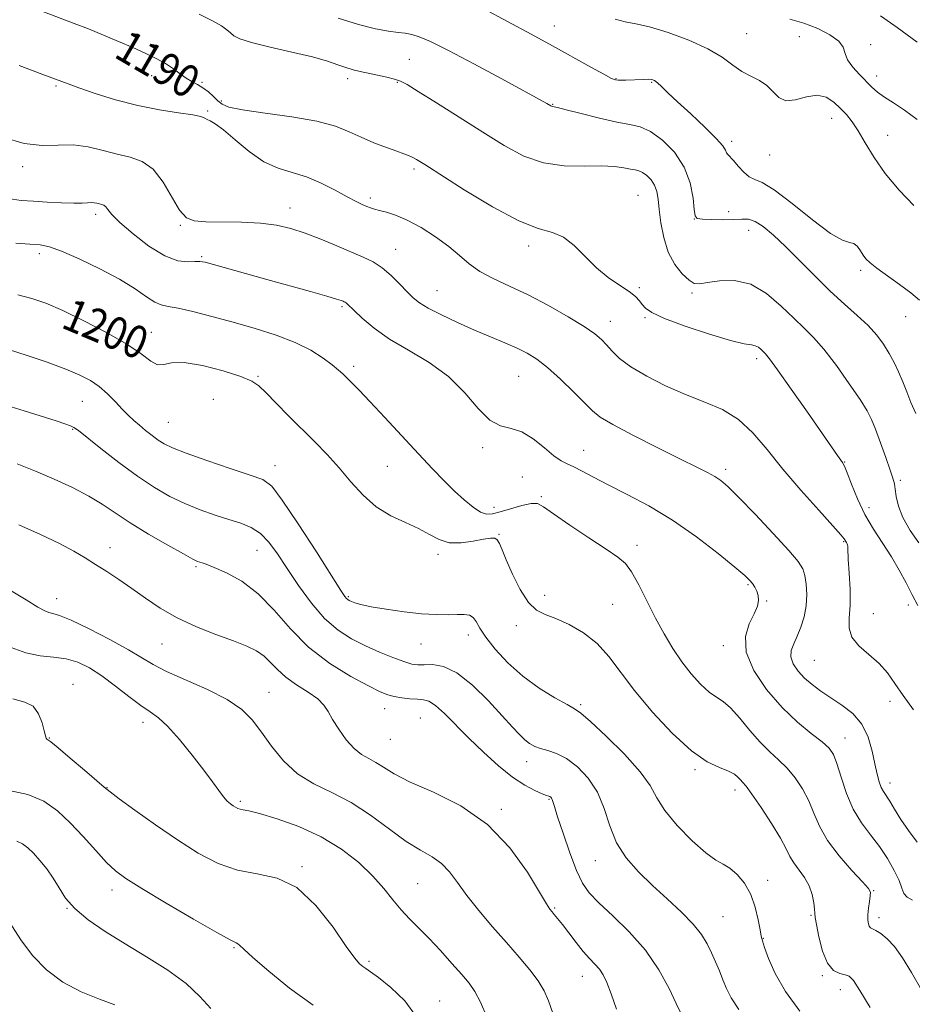
# Model space of a CAD drawing. Extents: x 2044800 to 2047700, y 327300 to 330200.
# Drawn here: x 2046186 to 2046406, y 328232 to 328475 of the extents above; entities that cross this region are included whole.
import ezdxf
from ezdxf.enums import TextEntityAlignment as Align

# ---------------------------------------------------------------- set-up
doc = ezdxf.new("R2010")
doc.units = 0
doc.header["$MEASUREMENT"] = 0
for name, color, linetype, lineweight in [('DTM SPOT ELEVATION', 2, 'Continuous', 13), ('INDEX CONTOUR', 41, 'Continuous', 13), ('INDEX CONTOUR LABEL', 244, 'Continuous', 0), ('INTERMEDIATE CONTOUR', 44, 'Continuous', 0)]:
    doc.layers.add(name, color=color, linetype=linetype, lineweight=lineweight)
doc.styles.add('Style-ITALICS', font='ITALICS.shx')

msp = doc.modelspace()

# ---------------------------------------------------------------- linework, layer by layer
at = {"layer": 'DTM SPOT ELEVATION'}
for p in [(2046317.56, 328473.71, 1183.32), (2046364.99, 328471.82, 1181.02), (2046378.02, 328471.12, 1180.74), (2046395.61, 328469.12, 1179.62), (2046281.72, 328465.51, 1187.02), (2046218.17, 328461.5, 1190.62), (2046230.58, 328459.86, 1189.72), (2046266.51, 328460.75, 1188.42), (2046278.81, 328459.84, 1188.12), (2046332.72, 328460.72, 1183.92), (2046341.6, 328459.86, 1184.12), (2046397.07, 328461.41, 1179.42), (2046194.5, 328458.93, 1192.22), (2046235.34, 328455.22, 1189.72), (2046231.94, 328452.75, 1191.82), (2046317.14, 328454.4, 1185.92), (2046386.01, 328450.96, 1182.72), (2046361.33, 328445.26, 1183.62), (2046399.86, 328446.72, 1181.12), (2046370.72, 328441.88, 1182.82), (2046186.3, 328439.01, 1194.42), (2046282.91, 328438.4, 1190.33), (2046272.11, 328431.28, 1191.62), (2046338.19, 328431.91, 1189.12), (2046252.32, 328428.83, 1193.32), (2046360.57, 328427.92, 1185.32), (2046204.31, 328427.24, 1196.42), (2046352.1, 328426.06, 1186.02), (2046225.19, 328424.53, 1194.12), (2046365.5, 328423.33, 1186.72), (2046278.37, 328418.58, 1193.22), (2046311.2, 328419.39, 1190.42), (2046190.38, 328417.56, 1198.42), (2046230.48, 328416.82, 1195.82), (2046393.13, 328413.43, 1184.32), (2046288.61, 328408.37, 1193.12), (2046338.48, 328409.16, 1189.72), (2046351.54, 328407.83, 1188.22), (2046265.16, 328404.46, 1196.22), (2046339.9, 328401.7, 1190.22), (2046404.27, 328401.97, 1184.68), (2046331.37, 328400.84, 1191.34), (2046218.06, 328398.13, 1199.22), (2046367.52, 328391.65, 1190.42), (2046267.96, 328389.73, 1197.62), (2046244.38, 328387.27, 1199.82), (2046308.73, 328387.29, 1194.96), (2046201.03, 328381.05, 1202.92), (2046233.37, 328381.57, 1201.42), (2046222.28, 328375.89, 1201.02), (2046198.63, 328374.17, 1204.12), (2046299.83, 328369.63, 1196.32), (2046324.74, 328369.02, 1195.21), (2046248.57, 328365.2, 1201.32), (2046276.35, 328365.04, 1199.02), (2046389.17, 328366.14, 1189.92), (2046309.63, 328362.43, 1197.12), (2046359.87, 328364.27, 1193.62), (2046402.98, 328361.55, 1187.72), (2046314.34, 328357.52, 1197.82), (2046302.61, 328354.89, 1197.42), (2046395.192, 328354.803, 1189.321), (2046303.87, 328348.28, 1199.92), (2046337.93, 328345.53, 1197.54), (2046388.98, 328346.48, 1192.12), (2046207.82, 328344.99, 1207.42), (2046244.16, 328344.29, 1204.92), (2046288.84, 328343.34, 1200.42), (2046229.05, 328340.29, 1206.22), (2046365.32, 328335.85, 1196.19), (2046315.18, 328333.24, 1199.62), (2046194.7, 328332.36, 1209.32), (2046266.72, 328332.86, 1201.82), (2046331.9, 328331.02, 1199.02), (2046369.99, 328331.79, 1195.89), (2046404.89, 328330.8, 1190.446), (2046396.27, 328328.68, 1191.071), (2046308.12, 328325.71, 1200.32), (2046296.33, 328323.41, 1202.54), (2046220.67, 328321.19, 1208.84), (2046284.62, 328321.17, 1202.74), (2046359.22, 328320.78, 1196.42), (2046381.74, 328317.12, 1192.92), (2046198.72, 328311.25, 1213.34), (2046247.1, 328309.28, 1209.14), (2046400.39, 328307.04, 1192.72), (2046275.63, 328305.23, 1206.74), (2046324.02, 328306.23, 1201.74), (2046215.96, 328301.83, 1212.54), (2046284.46, 328302.93, 1207.04), (2046192.88, 328297.98, 1213.94), (2046277.05, 328297.69, 1206.84), (2046389.27, 328297.98, 1195.22), (2046310.72, 328292.14, 1204.64), (2046352.3, 328290.14, 1200.24), (2046400.36, 328286.92, 1193.42), (2046207.15, 328285.72, 1213.94), (2046362.14, 328285.17, 1200.54), (2046240.05, 328282.35, 1211.74), (2046316.23, 328282.85, 1206.14), (2046304.45, 328280.41, 1207.74), (2046327.65, 328267.71, 1204.74), (2046255.28, 328266.23, 1213.84), (2046370.18, 328262.89, 1201.54), (2046208.35, 328260.49, 1216.54), (2046283.78, 328262.01, 1211.04), (2046396.39, 328260.31, 1197.9), (2046197.2, 328255.94, 1218.04), (2046317.6, 328256, 1207.84), (2046359.16, 328253.88, 1203.04), (2046380.87, 328254.23, 1200.14), (2046397.67, 328253.63, 1197.54), (2046369.11, 328248.56, 1201.94), (2046238.42, 328246.24, 1216.14), (2046271.82, 328242.84, 1213.74), (2046324.46, 328239.18, 1208.74), (2046383.7, 328239.37, 1200.14), (2046388.13, 328235.9, 1200.64), (2046289.23, 328233.1, 1213.24)]:
    msp.add_point(p, dxfattribs=at)
at = {"layer": 'INDEX CONTOUR'}
for points in [[(2046407.245, 328330.684, 1190), (2046405.86, 328333.36, 1190), (2046404.357, 328336.304, 1190), (2046402.69, 328339.436, 1190), (2046400.783, 328342.694, 1190), (2046396.341, 328349.514, 1190), (2046394.193, 328353.193, 1190), (2046392.352, 328357.045, 1190), (2046390.882, 328360.636, 1190), (2046389.812, 328363.431, 1190), (2046389.133, 328365.08, 1190), (2046388.661, 328365.971, 1190), (2046387.406, 328367.755, 1190), (2046380.005, 328378.376, 1190), (2046376.016, 328384.063, 1190), (2046372.638, 328388.832, 1190), (2046370.613, 328391.603, 1190), (2046369.629, 328392.836, 1190), (2046369.105, 328393.375, 1190), (2046368.561, 328393.899, 1190), (2046367.907, 328394.427, 1190), (2046367.153, 328394.812, 1190), (2046366.182, 328394.999, 1190), (2046364.394, 328395.294, 1190), (2046361.058, 328396.096, 1190), (2046355.828, 328397.655, 1190), (2046349.873, 328399.631, 1190), (2046344.744, 328401.536, 1190), (2046341.601, 328402.996, 1190), (2046340.036, 328404.088, 1190), (2046339.255, 328405.004, 1190), (2046338.547, 328405.919, 1190), (2046337.547, 328406.947, 1190), (2046335.975, 328408.187, 1190), (2046333.658, 328409.732, 1190), (2046330.849, 328411.656, 1190), (2046327.907, 328414.027, 1190), (2046325.116, 328416.808, 1190), (2046322.457, 328419.528, 1190), (2046319.834, 328421.608, 1190), (2046317.061, 328422.744, 1190), (2046313.578, 328423.724, 1190), (2046308.735, 328425.61, 1190), (2046302.241, 328429.087, 1190), (2046295.262, 328433.323, 1190), (2046285.561, 328439.519, 1190), (2046283.545, 328440.775, 1190), (2046282.457, 328441.377, 1190), (2046281.551, 328441.775, 1190), (2046280.399, 328442.195, 1190), (2046278.646, 328442.808, 1190), (2046276.074, 328443.738, 1190), (2046272.994, 328444.923, 1190), (2046269.852, 328446.253, 1190), (2046266.888, 328447.625, 1190), (2046263.517, 328448.964, 1190), (2046258.946, 328450.199, 1190), (2046252.769, 328451.278, 1190), (2046246.135, 328452.206, 1190), (2046240.577, 328453.003, 1190), (2046237.215, 328453.706, 1190), (2046235.507, 328454.424, 1190), (2046234.495, 328455.274, 1190), (2046233.396, 328456.329, 1190), (2046232.126, 328457.459, 1190), (2046230.775, 328458.485, 1190), (2046229.415, 328459.288, 1190), (2046228.041, 328460.003, 1190), (2046226.633, 328460.823, 1190), (2046225.152, 328461.893, 1190), (2046223.502, 328463.143, 1190), (2046221.573, 328464.452, 1190), (2046219.269, 328465.731, 1190), (2046216.565, 328467.023, 1190), (2046213.448, 328468.401, 1190), (2046209.948, 328469.912, 1190), (2046206.241, 328471.476, 1190), (2046202.547, 328472.986, 1190), (2046199, 328474.375, 1190), (2046187.19, 328478.866, 1190)], [(2046407.117, 328450.677, 1180), (2046404.004, 328452.956, 1180), (2046401.25, 328454.721, 1180), (2046399.002, 328456.145, 1180), (2046397.325, 328457.4, 1180), (2046395.953, 328458.65, 1180), (2046392.855, 328461.74, 1180), (2046391.184, 328463.562, 1180), (2046389.928, 328465.346, 1180), (2046389.307, 328466.959, 1180), (2046388.806, 328468.463, 1180), (2046387.727, 328469.97, 1180), (2046385.56, 328471.545, 1180), (2046382.551, 328473.07, 1180), (2046379.132, 328474.384, 1180), (2046375.702, 328475.369, 1180)], [(2046395.461, 328231.448, 1200), (2046392.976, 328235.655, 1200), (2046391.38, 328238.113, 1200), (2046390.353, 328239.175, 1200), (2046389.364, 328239.527, 1200), (2046388.017, 328239.826, 1200), (2046386.454, 328240.61, 1200), (2046384.947, 328242.385, 1200), (2046383.723, 328245.406, 1200), (2046382.821, 328248.92, 1200), (2046382.232, 328251.922, 1200), (2046381.928, 328253.703, 1200), (2046381.804, 328254.723, 1200), (2046381.733, 328255.739, 1200), (2046381.589, 328257.331, 1200), (2046381.219, 328259.368, 1200), (2046380.47, 328261.542, 1200), (2046379.27, 328263.595, 1200), (2046376.619, 328267.171, 1200), (2046375.704, 328268.765, 1200), (2046374.778, 328270.644, 1200), (2046373.354, 328273.28, 1200), (2046371.134, 328276.91, 1200), (2046368.575, 328280.834, 1200), (2046366.323, 328284.126, 1200), (2046364.86, 328286.106, 1200), (2046364.017, 328287.097, 1200), (2046363.461, 328287.674, 1200), (2046362.874, 328288.305, 1200), (2046361.987, 328289.036, 1200), (2046360.549, 328289.808, 1200), (2046358.341, 328290.674, 1200), (2046355.294, 328292.146, 1200), (2046351.372, 328294.849, 1200), (2046346.663, 328299.149, 1200), (2046341.746, 328304.398, 1200), (2046337.321, 328309.685, 1200), (2046330.997, 328318.104, 1200), (2046328.09, 328321.29, 1200), (2046324.717, 328323.921, 1200), (2046321.167, 328325.991, 1200), (2046317.911, 328327.472, 1200), (2046315.291, 328328.461, 1200), (2046313.136, 328329.551, 1200), (2046311.146, 328331.462, 1200), (2046309.113, 328334.641, 1200), (2046307.196, 328338.444, 1200), (2046305.645, 328341.956, 1200), (2046304.627, 328344.458, 1200), (2046303.98, 328346.016, 1200), (2046303.457, 328346.89, 1200), (2046302.808, 328347.308, 1200), (2046301.762, 328347.353, 1200), (2046300.045, 328347.073, 1200), (2046297.51, 328346.569, 1200), (2046294.528, 328346.152, 1200), (2046291.605, 328346.195, 1200), (2046289.084, 328346.949, 1200), (2046286.698, 328348.217, 1200), (2046284.02, 328349.689, 1200), (2046280.76, 328351.157, 1200), (2046277.157, 328352.828, 1200), (2046273.587, 328355.011, 1200), (2046270.334, 328357.904, 1200), (2046267.33, 328361.254, 1200), (2046264.42, 328364.693, 1200), (2046261.467, 328367.943, 1200), (2046258.415, 328371.078, 1200), (2046251.929, 328377.545, 1200), (2046248.846, 328380.648, 1200), (2046246.36, 328383.178, 1200), (2046244.628, 328384.885, 1200), (2046242.892, 328386.085, 1200), (2046240.156, 328387.233, 1200), (2046235.804, 328388.626, 1200), (2046230.721, 328389.94, 1200), (2046226.164, 328390.693, 1200), (2046223.07, 328390.601, 1200), (2046221.099, 328390.174, 1200), (2046219.585, 328390.126, 1200), (2046217.9, 328391.015, 1200), (2046215.528, 328392.785, 1200), (2046211.981, 328395.225, 1200), (2046207.026, 328398.093, 1200), (2046201.424, 328400.995, 1200), (2046196.189, 328403.499, 1200), (2046192.049, 328405.288, 1200), (2046188.593, 328406.493, 1200), (2046185.124, 328407.356, 1200)], [(2046317.198, 328230.11, 1210), (2046316.119, 328233.128, 1210), (2046315.017, 328235.625, 1210), (2046313.561, 328238.054, 1210), (2046311.488, 328240.793, 1210), (2046308.84, 328243.931, 1210), (2046305.729, 328247.481, 1210), (2046302.313, 328251.402, 1210), (2046298.925, 328255.405, 1210), (2046295.939, 328259.146, 1210), (2046293.602, 328262.342, 1210), (2046291.647, 328264.958, 1210), (2046289.677, 328267.022, 1210), (2046287.343, 328268.647, 1210), (2046284.486, 328270.278, 1210), (2046280.995, 328272.446, 1210), (2046276.824, 328275.483, 1210), (2046272.187, 328278.921, 1210), (2046267.365, 328282.099, 1210), (2046262.622, 328284.564, 1210), (2046258.149, 328286.718, 1210), (2046254.124, 328289.175, 1210), (2046250.677, 328292.363, 1210), (2046247.752, 328295.958, 1210), (2046245.247, 328299.447, 1210), (2046242.972, 328302.444, 1210), (2046240.374, 328305.056, 1210), (2046236.809, 328307.513, 1210), (2046231.929, 328309.979, 1210), (2046221.835, 328314.417, 1210), (2046218.487, 328316.121, 1210), (2046212.437, 328319.737, 1210), (2046207.81, 328322.28, 1210), (2046202.673, 328324.936, 1210), (2046198.228, 328327.077, 1210), (2046195.374, 328328.256, 1210), (2046193.772, 328328.738, 1210), (2046192.774, 328328.97, 1210), (2046191.741, 328329.375, 1210), (2046190.068, 328330.3, 1210), (2046187.158, 328332.072, 1210), (2046182.652, 328334.793, 1210)], [(2046209.048, 328232.144, 1220), (2046205.259, 328233.513, 1220), (2046200.727, 328235.345, 1220), (2046196.173, 328237.744, 1220), (2046192.184, 328240.761, 1220), (2046188.812, 328244.234, 1220), (2046185.977, 328247.949, 1220), (2046183.582, 328251.656, 1220)]]:
    msp.add_polyline3d(points, dxfattribs=at)
at = {"layer": 'INTERMEDIATE CONTOUR'}
for points in [[(2046407.533, 328346.135, 1188), (2046405.408, 328349.231, 1188), (2046403.601, 328352.402, 1188), (2046402.487, 328355.243, 1188), (2046401.932, 328357.612, 1188), (2046401.678, 328359.435, 1188), (2046401.475, 328360.755, 1188), (2046401.128, 328362.104, 1188), (2046400.456, 328364.136, 1188), (2046399.353, 328367.256, 1188), (2046398.037, 328370.879, 1188), (2046396.807, 328374.175, 1188), (2046395.829, 328376.598, 1188), (2046394.731, 328378.746, 1188), (2046393.009, 328381.498, 1188), (2046390.344, 328385.43, 1188), (2046387.161, 328389.892, 1188), (2046384.073, 328393.927, 1188), (2046381.512, 328396.864, 1188), (2046379.194, 328399.169, 1188), (2046376.655, 328401.589, 1188), (2046373.542, 328404.613, 1188), (2046369.932, 328407.683, 1188), (2046366.01, 328409.979, 1188), (2046362.005, 328410.917, 1188), (2046358.309, 328410.86, 1188), (2046355.357, 328410.406, 1188), (2046353.418, 328410.091, 1188), (2046352.089, 328410.2, 1188), (2046350.797, 328410.955, 1188), (2046349.13, 328412.527, 1188), (2046347.3, 328414.878, 1188), (2046345.676, 328417.919, 1188), (2046344.544, 328421.495, 1188), (2046343.843, 328425.177, 1188), (2046343.429, 328428.472, 1188), (2046343.152, 328431.006, 1188), (2046342.835, 328432.905, 1188), (2046342.296, 328434.413, 1188), (2046341.419, 328435.723, 1188), (2046340.347, 328436.804, 1188), (2046339.288, 328437.571, 1188), (2046338.379, 328437.985, 1188), (2046337.462, 328438.197, 1188), (2046336.303, 328438.402, 1188), (2046334.676, 328438.736, 1188), (2046332.354, 328439.077, 1188), (2046329.116, 328439.243, 1188), (2046324.86, 328439.164, 1188), (2046319.957, 328439.223, 1188), (2046314.9, 328439.917, 1188), (2046310.035, 328441.625, 1188), (2046305.15, 328444.238, 1188), (2046299.879, 328447.529, 1188), (2046294.08, 328451.211, 1188), (2046288.462, 328454.757, 1188), (2046283.954, 328457.581, 1188), (2046281.177, 328459.272, 1188), (2046279.521, 328460.12, 1188), (2046278.081, 328460.593, 1188), (2046276.152, 328461.067, 1188), (2046273.882, 328461.573, 1188), (2046269.635, 328462.48, 1188), (2046267.847, 328462.913, 1188), (2046266.084, 328463.444, 1188), (2046264.125, 328464.149, 1188), (2046261.533, 328465.036, 1188), (2046257.819, 328466.095, 1188), (2046252.776, 328467.297, 1188), (2046247.349, 328468.524, 1188), (2046242.764, 328469.638, 1188), (2046239.928, 328470.538, 1188), (2046238.444, 328471.291, 1188), (2046237.595, 328472.002, 1188), (2046236.717, 328472.78, 1188), (2046235.37, 328473.738, 1188), (2046233.17, 328474.993, 1188), (2046229.885, 328476.607, 1188)], [(2046407.647, 328406.072, 1184), (2046405.521, 328407.833, 1184), (2046402.724, 328409.929, 1184), (2046397.165, 328413.96, 1184), (2046395.468, 328415.276, 1184), (2046394.45, 328416.238, 1184), (2046393.755, 328417.154, 1184), (2046393.082, 328418.234, 1184), (2046392.341, 328419.281, 1184), (2046391.496, 328420, 1184), (2046390.427, 328420.292, 1184), (2046388.678, 328420.844, 1184), (2046385.707, 328422.533, 1184), (2046381.262, 328425.878, 1184), (2046376.236, 328429.914, 1184), (2046371.807, 328433.31, 1184), (2046368.851, 328435.109, 1184), (2046367.021, 328435.856, 1184), (2046365.67, 328436.469, 1184), (2046364.284, 328437.639, 1184), (2046362.912, 328439.137, 1184), (2046361.74, 328440.508, 1184), (2046360.378, 328441.972, 1184), (2046360.061, 328442.434, 1184), (2046359.798, 328443.05, 1184), (2046359.129, 328444.129, 1184), (2046357.521, 328445.988, 1184), (2046354.67, 328448.783, 1184), (2046351.191, 328452.013, 1184), (2046347.93, 328455.014, 1184), (2046345.548, 328457.259, 1184), (2046343.978, 328458.775, 1184), (2046342.966, 328459.725, 1184), (2046342.261, 328460.267, 1184), (2046341.609, 328460.518, 1184), (2046340.756, 328460.583, 1184), (2046339.525, 328460.559, 1184), (2046335.217, 328460.356, 1184), (2046334.107, 328460.326, 1184), (2046333.264, 328460.325, 1184), (2046332.619, 328460.404, 1184), (2046331.661, 328460.801, 1184), (2046329.774, 328461.801, 1184), (2046326.512, 328463.599, 1184), (2046317.073, 328468.818, 1184), (2046311.804, 328471.698, 1184), (2046300.152, 328477.996, 1184)], [(2046406.788, 328378.064, 1186), (2046405.578, 328380.817, 1186), (2046404.525, 328383.435, 1186), (2046403.535, 328385.932, 1186), (2046402.52, 328388.327, 1186), (2046401.428, 328390.643, 1186), (2046400.212, 328392.911, 1186), (2046398.81, 328395.159, 1186), (2046397.107, 328397.436, 1186), (2046394.97, 328399.794, 1186), (2046392.304, 328402.298, 1186), (2046389.167, 328405.079, 1186), (2046385.652, 328408.281, 1186), (2046381.886, 328411.952, 1186), (2046374.616, 328419.27, 1186), (2046371.616, 328422.123, 1186), (2046369.125, 328424.214, 1186), (2046367.101, 328425.512, 1186), (2046365.442, 328426.042, 1186), (2046363.803, 328426.073, 1186), (2046361.777, 328425.938, 1186), (2046359.136, 328425.903, 1186), (2046356.355, 328425.966, 1186), (2046354.085, 328426.061, 1186), (2046352.799, 328426.214, 1186), (2046352.263, 328426.832, 1186), (2046352.061, 328428.413, 1186), (2046351.793, 328431.27, 1186), (2046351.097, 328434.976, 1186), (2046349.626, 328438.917, 1186), (2046347.184, 328442.543, 1186), (2046344.198, 328445.546, 1186), (2046341.249, 328447.68, 1186), (2046338.718, 328448.834, 1186), (2046336.161, 328449.423, 1186), (2046332.936, 328449.995, 1186), (2046328.679, 328450.951, 1186), (2046324.161, 328452.088, 1186), (2046320.435, 328453.054, 1186), (2046318.278, 328453.588, 1186), (2046317.055, 328453.843, 1186), (2046316.867, 328453.909, 1186), (2046316.679, 328454.009, 1186), (2046315.678, 328454.618, 1186), (2046304.564, 328460.66, 1186), (2046297.682, 328464.371, 1186), (2046291.386, 328467.692, 1186), (2046286.984, 328469.877, 1186), (2046284.19, 328471.071, 1186), (2046282.322, 328471.639, 1186), (2046280.739, 328471.917, 1186), (2046278.982, 328472.123, 1186), (2046276.636, 328472.44, 1186), (2046273.371, 328473.043, 1186), (2046269.196, 328474.067, 1186), (2046264.203, 328475.629, 1186)], [(2046406.3, 328429.381, 1182), (2046402.686, 328433.194, 1182), (2046399.237, 328437.299, 1182), (2046396.463, 328441.27, 1182), (2046394.306, 328444.853, 1182), (2046392.566, 328447.836, 1182), (2046391.056, 328450.093, 1182), (2046389.634, 328451.842, 1182), (2046388.173, 328453.384, 1182), (2046386.55, 328454.905, 1182), (2046384.661, 328456.122, 1182), (2046382.407, 328456.635, 1182), (2046379.77, 328456.242, 1182), (2046377.068, 328455.531, 1182), (2046374.702, 328455.288, 1182), (2046372.938, 328456.07, 1182), (2046371.51, 328457.526, 1182), (2046370.013, 328459.074, 1182), (2046368.147, 328460.283, 1182), (2046366.007, 328461.323, 1182), (2046363.793, 328462.514, 1182), (2046361.58, 328464.097, 1182), (2046358.974, 328466.01, 1182), (2046355.459, 328468.112, 1182), (2046350.767, 328470.241, 1182), (2046345.627, 328472.142, 1182), (2046341.014, 328473.541, 1182), (2046337.625, 328474.291, 1182), (2046335.035, 328474.761, 1182), (2046332.542, 328475.448, 1182)], [(2046407.065, 328469.71, 1178), (2046402.155, 328473.341, 1178), (2046398.093, 328476.235, 1178)], [(2046406.185, 328304.937, 1192), (2046403.676, 328308.466, 1192), (2046401.623, 328311.467, 1192), (2046399.759, 328314.043, 1192), (2046397.689, 328316.365, 1192), (2046395.19, 328318.58, 1192), (2046392.729, 328320.741, 1192), (2046390.946, 328322.876, 1192), (2046390.277, 328325.063, 1192), (2046390.353, 328327.576, 1192), (2046390.6, 328330.739, 1192), (2046390.571, 328334.679, 1192), (2046390.338, 328338.739, 1192), (2046390.097, 328342.068, 1192), (2046389.992, 328344.964, 1192), (2046389.995, 328345.355, 1192), (2046389.935, 328345.655, 1192), (2046389.82, 328345.943, 1192), (2046389.678, 328346.206, 1192), (2046389.071, 328347.186, 1192), (2046388.285, 328348.145, 1192), (2046386.318, 328350.356, 1192), (2046382.813, 328354.201, 1192), (2046378.392, 328359.125, 1192), (2046373.921, 328364.34, 1192), (2046370.048, 328369.158, 1192), (2046366.555, 328373.308, 1192), (2046363.004, 328376.62, 1192), (2046359.046, 328379.032, 1192), (2046354.668, 328380.92, 1192), (2046349.942, 328382.765, 1192), (2046345.017, 328384.93, 1192), (2046340.338, 328387.294, 1192), (2046336.427, 328389.615, 1192), (2046333.656, 328391.691, 1192), (2046331.791, 328393.488, 1192), (2046330.449, 328395.011, 1192), (2046329.216, 328396.322, 1192), (2046327.562, 328397.71, 1192), (2046324.925, 328399.518, 1192), (2046320.95, 328401.961, 1192), (2046316.113, 328404.725, 1192), (2046311.097, 328407.364, 1192), (2046306.488, 328409.548, 1192), (2046302.477, 328411.398, 1192), (2046299.156, 328413.153, 1192), (2046296.517, 328415.014, 1192), (2046294.137, 328417.042, 1192), (2046291.494, 328419.27, 1192), (2046288.231, 328421.663, 1192), (2046284.654, 328423.957, 1192), (2046281.236, 328425.831, 1192), (2046278.367, 328427.052, 1192), (2046276.09, 328427.758, 1192), (2046274.368, 328428.178, 1192), (2046273.127, 328428.511, 1192), (2046272.164, 328428.838, 1192), (2046271.238, 328429.209, 1192), (2046270.117, 328429.694, 1192), (2046268.579, 328430.43, 1192), (2046266.404, 328431.57, 1192), (2046263.468, 328433.178, 1192), (2046260.017, 328434.95, 1192), (2046256.392, 328436.492, 1192), (2046252.857, 328437.573, 1192), (2046249.371, 328438.621, 1192), (2046245.817, 328440.222, 1192), (2046242.163, 328442.74, 1192), (2046238.709, 328445.623, 1192), (2046235.841, 328448.094, 1192), (2046233.841, 328449.575, 1192), (2046232.576, 328450.282, 1192), (2046231.816, 328450.633, 1192), (2046231.252, 328450.974, 1192), (2046230.296, 328451.371, 1192), (2046228.287, 328451.816, 1192), (2046224.761, 328452.33, 1192), (2046220.051, 328453.033, 1192), (2046214.684, 328454.072, 1192), (2046209.201, 328455.511, 1192), (2046204.176, 328457.091, 1192), (2046200.192, 328458.472, 1192), (2046197.498, 328459.451, 1192), (2046191.266, 328461.792, 1192), (2046185.416, 328463.959, 1192)], [(2046407.096, 328272.315, 1194), (2046404.927, 328275.151, 1194), (2046403.069, 328277.91, 1194), (2046401.539, 328280.398, 1194), (2046400.337, 328282.387, 1194), (2046398.781, 328284.762, 1194), (2046398.242, 328285.796, 1194), (2046397.739, 328287.18, 1194), (2046397.227, 328289.073, 1194), (2046396.675, 328291.59, 1194), (2046396.011, 328294.747, 1194), (2046395.027, 328298.164, 1194), (2046393.475, 328301.37, 1194), (2046391.212, 328303.998, 1194), (2046388.524, 328306.121, 1194), (2046385.794, 328307.921, 1194), (2046383.338, 328309.563, 1194), (2046381.192, 328311.157, 1194), (2046379.319, 328312.791, 1194), (2046377.72, 328314.528, 1194), (2046376.533, 328316.299, 1194), (2046375.932, 328318.007, 1194), (2046376.022, 328319.604, 1194), (2046376.625, 328321.237, 1194), (2046377.493, 328323.106, 1194), (2046378.396, 328325.356, 1194), (2046379.176, 328327.912, 1194), (2046379.694, 328330.648, 1194), (2046379.852, 328333.417, 1194), (2046379.717, 328335.991, 1194), (2046379.398, 328338.126, 1194), (2046378.892, 328339.753, 1194), (2046377.747, 328341.521, 1194), (2046375.398, 328344.25, 1194), (2046371.562, 328348.431, 1194), (2046367.083, 328353.205, 1194), (2046363.083, 328357.382, 1194), (2046360.391, 328360.071, 1194), (2046358.645, 328361.587, 1194), (2046357.187, 328362.548, 1194), (2046355.385, 328363.518, 1194), (2046352.713, 328364.849, 1194), (2046348.676, 328366.836, 1194), (2046343.091, 328369.617, 1194), (2046337.058, 328372.681, 1194), (2046331.992, 328375.359, 1194), (2046328.877, 328377.21, 1194), (2046326.962, 328378.724, 1194), (2046322.31, 328383.375, 1194), (2046319.021, 328386.542, 1194), (2046315.834, 328389.43, 1194), (2046313.198, 328391.524, 1194), (2046310.847, 328393.009, 1194), (2046308.329, 328394.247, 1194), (2046305.29, 328395.545, 1194), (2046301.741, 328397.001, 1194), (2046297.792, 328398.659, 1194), (2046293.617, 328400.52, 1194), (2046289.654, 328402.4, 1194), (2046286.412, 328404.075, 1194), (2046284.217, 328405.408, 1194), (2046282.677, 328406.643, 1194), (2046281.221, 328408.112, 1194), (2046279.401, 328410.03, 1194), (2046277.277, 328412.135, 1194), (2046275.035, 328414.05, 1194), (2046272.783, 328415.506, 1194), (2046270.324, 328416.699, 1194), (2046263.812, 328419.446, 1194), (2046259.892, 328421.07, 1194), (2046256.036, 328422.572, 1194), (2046252.507, 328423.753, 1194), (2046248.986, 328424.587, 1194), (2046245.018, 328425.091, 1194), (2046240.352, 328425.301, 1194), (2046231.493, 328425.378, 1194), (2046228.664, 328425.596, 1194), (2046226.717, 328426.417, 1194), (2046225.046, 328428.307, 1194), (2046220.958, 328435.179, 1194), (2046218.503, 328438.363, 1194), (2046215.81, 328440.29, 1194), (2046212.865, 328441.311, 1194), (2046209.646, 328442.05, 1194), (2046206.153, 328442.968, 1194), (2046202.485, 328443.868, 1194), (2046198.765, 328444.391, 1194), (2046195.05, 328444.346, 1194), (2046191.119, 328444.229, 1194), (2046186.692, 328444.709, 1194), (2046181.654, 328446.229, 1194)], [(2046405.953, 328257.942, 1196), (2046404.607, 328258.686, 1196), (2046403.831, 328259.632, 1196), (2046403.326, 328260.943, 1196), (2046402.65, 328262.803, 1196), (2046401.455, 328265.312, 1196), (2046399.784, 328268.229, 1196), (2046397.773, 328271.228, 1196), (2046395.572, 328274.091, 1196), (2046393.364, 328277.038, 1196), (2046391.345, 328280.397, 1196), (2046389.67, 328284.329, 1196), (2046388.331, 328288.314, 1196), (2046387.286, 328291.664, 1196), (2046386.423, 328293.913, 1196), (2046385.36, 328295.49, 1196), (2046383.65, 328297.044, 1196), (2046380.978, 328299.132, 1196), (2046377.561, 328301.936, 1196), (2046373.748, 328305.544, 1196), (2046369.941, 328309.938, 1196), (2046366.76, 328314.668, 1196), (2046364.877, 328319.18, 1196), (2046364.709, 328323.018, 1196), (2046365.659, 328326.141, 1196), (2046366.87, 328328.607, 1196), (2046367.652, 328330.492, 1196), (2046367.953, 328331.953, 1196), (2046367.882, 328333.161, 1196), (2046367.545, 328334.257, 1196), (2046367.045, 328335.247, 1196), (2046366.482, 328336.102, 1196), (2046365.835, 328336.891, 1196), (2046364.589, 328338.066, 1196), (2046362.107, 328340.174, 1196), (2046357.968, 328343.548, 1196), (2046352.619, 328347.659, 1196), (2046346.721, 328351.763, 1196), (2046340.881, 328355.256, 1196), (2046335.477, 328358.111, 1196), (2046330.832, 328360.442, 1196), (2046327.18, 328362.345, 1196), (2046324.415, 328363.838, 1196), (2046322.345, 328364.918, 1196), (2046320.743, 328365.657, 1196), (2046319.245, 328366.428, 1196), (2046317.453, 328367.673, 1196), (2046315.087, 328369.646, 1196), (2046312.336, 328371.841, 1196), (2046309.511, 328373.56, 1196), (2046306.842, 328374.386, 1196), (2046304.256, 328375.022, 1196), (2046301.608, 328376.451, 1196), (2046298.735, 328379.356, 1196), (2046295.415, 328383.214, 1196), (2046291.412, 328387.2, 1196), (2046286.638, 328390.667, 1196), (2046281.577, 328393.675, 1196), (2046276.865, 328396.457, 1196), (2046273.023, 328399.165, 1196), (2046270.124, 328401.6, 1196), (2046268.137, 328403.481, 1196), (2046266.411, 328405.171, 1196), (2046266.139, 328405.41, 1196), (2046265.915, 328405.555, 1196), (2046265.672, 328405.673, 1196), (2046265.381, 328405.796, 1196), (2046264.92, 328405.974, 1196), (2046263.788, 328406.338, 1196), (2046261.387, 328407.04, 1196), (2046257.343, 328408.171, 1196), (2046246.606, 328411.139, 1196), (2046233.387, 328414.842, 1196), (2046231.317, 328415.403, 1196), (2046230.04, 328415.625, 1196), (2046228.826, 328415.602, 1196), (2046227.063, 328415.5, 1196), (2046224.591, 328415.775, 1196), (2046221.365, 328416.961, 1196), (2046217.475, 328419.365, 1196), (2046213.542, 328422.392, 1196), (2046210.314, 328425.225, 1196), (2046208.341, 328427.219, 1196), (2046207.333, 328428.44, 1196), (2046206.795, 328429.124, 1196), (2046206.312, 328429.491, 1196), (2046205.796, 328429.68, 1196), (2046205.236, 328429.81, 1196), (2046204.624, 328429.968, 1196), (2046203.947, 328430.115, 1196), (2046203.193, 328430.178, 1196), (2046202.294, 328430.119, 1196), (2046200.972, 328430.011, 1196), (2046198.892, 328429.966, 1196), (2046195.876, 328430.059, 1196), (2046192.363, 328430.25, 1196), (2046188.946, 328430.462, 1196), (2046185.957, 328430.685, 1196), (2046182.679, 328431.146, 1196)], [(2046408.269, 328235.661, 1198), (2046405.68, 328240.121, 1198), (2046403.471, 328243.737, 1198), (2046401.513, 328246.507, 1198), (2046399.717, 328248.457, 1198), (2046398.152, 328249.725, 1198), (2046396.924, 328250.482, 1198), (2046396.104, 328250.897, 1198), (2046395.603, 328251.176, 1198), (2046395.291, 328251.527, 1198), (2046395.068, 328252.131, 1198), (2046394.942, 328253.057, 1198), (2046394.948, 328254.348, 1198), (2046395.099, 328255.982, 1198), (2046395.323, 328257.666, 1198), (2046395.526, 328259.045, 1198), (2046395.561, 328259.936, 1198), (2046395.065, 328260.854, 1198), (2046393.619, 328262.488, 1198), (2046391.012, 328265.31, 1198), (2046387.86, 328268.928, 1198), (2046384.982, 328272.732, 1198), (2046382.983, 328276.235, 1198), (2046381.592, 328279.44, 1198), (2046380.32, 328282.471, 1198), (2046378.779, 328285.411, 1198), (2046376.968, 328288.162, 1198), (2046374.986, 328290.585, 1198), (2046372.909, 328292.631, 1198), (2046370.715, 328294.617, 1198), (2046368.354, 328296.948, 1198), (2046365.828, 328299.859, 1198), (2046363.321, 328302.888, 1198), (2046361.065, 328305.404, 1198), (2046359.205, 328306.987, 1198), (2046357.534, 328308.079, 1198), (2046355.756, 328309.335, 1198), (2046353.658, 328311.268, 1198), (2046351.346, 328313.829, 1198), (2046349.007, 328316.824, 1198), (2046346.785, 328320.103, 1198), (2046344.656, 328323.673, 1198), (2046342.549, 328327.582, 1198), (2046338.409, 328335.765, 1198), (2046336.623, 328338.983, 1198), (2046335.077, 328341.078, 1198), (2046333.216, 328342.657, 1198), (2046330.346, 328344.56, 1198), (2046326.092, 328347.358, 1198), (2046321.352, 328350.538, 1198), (2046317.34, 328353.318, 1198), (2046314.902, 328355.081, 1198), (2046313.406, 328355.87, 1198), (2046311.849, 328355.893, 1198), (2046309.504, 328355.373, 1198), (2046306.73, 328354.581, 1198), (2046304.167, 328353.802, 1198), (2046302.268, 328353.296, 1198), (2046300.787, 328353.233, 1198), (2046299.297, 328353.759, 1198), (2046297.463, 328354.968, 1198), (2046295.302, 328356.753, 1198), (2046292.922, 328358.951, 1198), (2046290.373, 328361.467, 1198), (2046287.486, 328364.451, 1198), (2046284.035, 328368.116, 1198), (2046275.717, 328377.064, 1198), (2046272.023, 328381.016, 1198), (2046269.357, 328383.813, 1198), (2046267.566, 328385.639, 1198), (2046265.34, 328387.833, 1198), (2046264.253, 328388.819, 1198), (2046262.734, 328390.065, 1198), (2046260.496, 328391.737, 1198), (2046257.456, 328393.676, 1198), (2046253.581, 328395.644, 1198), (2046248.897, 328397.448, 1198), (2046243.681, 328399.087, 1198), (2046238.271, 328400.61, 1198), (2046233.019, 328402.03, 1198), (2046228.336, 328403.236, 1198), (2046224.648, 328404.083, 1198), (2046222.201, 328404.525, 1198), (2046220.517, 328404.882, 1198), (2046218.941, 328405.572, 1198), (2046216.888, 328406.917, 1198), (2046214.057, 328408.852, 1198), (2046210.224, 328411.215, 1198), (2046205.363, 328413.806, 1198), (2046200.253, 328416.259, 1198), (2046195.874, 328418.166, 1198), (2046192.879, 328419.247, 1198), (2046190.613, 328419.717, 1198), (2046188.09, 328419.917, 1198), (2046184.581, 328420.14, 1198)], [(2046378.157, 328230.604, 1202), (2046374.626, 328235.385, 1202), (2046372.07, 328239.832, 1202), (2046370.43, 328243.572, 1202), (2046369.458, 328246.312, 1202), (2046368.918, 328247.944, 1202), (2046368.603, 328249.107, 1202), (2046368.316, 328250.63, 1202), (2046367.875, 328253.109, 1202), (2046367.151, 328256.211, 1202), (2046366.028, 328259.376, 1202), (2046364.454, 328262.122, 1202), (2046362.634, 328264.299, 1202), (2046360.835, 328265.844, 1202), (2046359.203, 328266.818, 1202), (2046357.389, 328267.829, 1202), (2046354.918, 328269.609, 1202), (2046351.538, 328272.645, 1202), (2046347.881, 328276.412, 1202), (2046344.798, 328280.13, 1202), (2046342.816, 328283.264, 1202), (2046341.16, 328286.229, 1202), (2046338.73, 328289.68, 1202), (2046334.82, 328293.997, 1202), (2046330.301, 328298.456, 1202), (2046326.434, 328302.054, 1202), (2046324.088, 328304.107, 1202), (2046322.538, 328305.198, 1202), (2046320.667, 328306.228, 1202), (2046317.645, 328307.926, 1202), (2046313.802, 328310.318, 1202), (2046309.758, 328313.259, 1202), (2046306.059, 328316.564, 1202), (2046302.958, 328319.887, 1202), (2046300.634, 328322.845, 1202), (2046299.172, 328325.13, 1202), (2046298.269, 328326.744, 1202), (2046297.526, 328327.767, 1202), (2046296.593, 328328.29, 1202), (2046295.316, 328328.465, 1202), (2046293.59, 328328.454, 1202), (2046291.312, 328328.41, 1202), (2046288.394, 328328.449, 1202), (2046284.751, 328328.671, 1202), (2046280.436, 328329.14, 1202), (2046276.046, 328329.76, 1202), (2046272.317, 328330.397, 1202), (2046269.799, 328330.941, 1202), (2046268.299, 328331.375, 1202), (2046267.441, 328331.708, 1202), (2046266.893, 328331.956, 1202), (2046266.521, 328332.171, 1202), (2046266.234, 328332.416, 1202), (2046265.857, 328332.898, 1202), (2046264.853, 328334.422, 1202), (2046258.785, 328343.906, 1202), (2046254.304, 328350.827, 1202), (2046250.37, 328356.711, 1202), (2046247.766, 328360.113, 1202), (2046245.576, 328361.754, 1202), (2046242.456, 328362.901, 1202), (2046237.533, 328364.532, 1202), (2046231.794, 328366.475, 1202), (2046226.692, 328368.271, 1202), (2046223.311, 328369.584, 1202), (2046221.258, 328370.575, 1202), (2046219.77, 328371.527, 1202), (2046218.235, 328372.657, 1202), (2046216.635, 328373.915, 1202), (2046215.1, 328375.182, 1202), (2046213.714, 328376.388, 1202), (2046212.365, 328377.652, 1202), (2046210.892, 328379.142, 1202), (2046209.172, 328380.953, 1202), (2046207.249, 328382.896, 1202), (2046205.205, 328384.709, 1202), (2046203.038, 328386.214, 1202), (2046200.417, 328387.57, 1202), (2046196.926, 328389.021, 1202), (2046192.362, 328390.716, 1202), (2046187.37, 328392.437, 1202), (2046182.807, 328393.869, 1202)], [(2046363.089, 328230.965, 1204), (2046361.158, 328233.869, 1204), (2046360.002, 328236.194, 1204), (2046359.168, 328238.303, 1204), (2046358.286, 328240.487, 1204), (2046357.32, 328242.742, 1204), (2046356.316, 328244.991, 1204), (2046355.257, 328247.2, 1204), (2046353.87, 328249.501, 1204), (2046351.822, 328252.07, 1204), (2046348.904, 328255.027, 1204), (2046345.407, 328258.258, 1204), (2046341.747, 328261.594, 1204), (2046338.303, 328264.925, 1204), (2046335.298, 328268.375, 1204), (2046332.916, 328272.13, 1204), (2046331.223, 328276.281, 1204), (2046329.814, 328280.558, 1204), (2046328.162, 328284.599, 1204), (2046325.892, 328288.091, 1204), (2046323.219, 328290.899, 1204), (2046320.507, 328292.938, 1204), (2046318.061, 328294.189, 1204), (2046315.945, 328294.9, 1204), (2046314.162, 328295.389, 1204), (2046312.694, 328295.929, 1204), (2046311.427, 328296.63, 1204), (2046310.221, 328297.562, 1204), (2046308.907, 328298.83, 1204), (2046307.177, 328300.688, 1204), (2046304.693, 328303.426, 1204), (2046301.266, 328307.124, 1204), (2046297.33, 328311.007, 1204), (2046293.47, 328314.093, 1204), (2046290.169, 328315.668, 1204), (2046287.498, 328316.102, 1204), (2046285.427, 328316.036, 1204), (2046283.846, 328316.021, 1204), (2046282.336, 328316.254, 1204), (2046280.399, 328316.84, 1204), (2046277.678, 328317.848, 1204), (2046274.389, 328319.191, 1204), (2046270.889, 328320.743, 1204), (2046267.468, 328322.455, 1204), (2046264.137, 328324.588, 1204), (2046260.838, 328327.478, 1204), (2046257.552, 328331.305, 1204), (2046254.413, 328335.626, 1204), (2046251.597, 328339.844, 1204), (2046249.208, 328343.456, 1204), (2046247.08, 328346.347, 1204), (2046244.983, 328348.501, 1204), (2046242.706, 328349.958, 1204), (2046240.133, 328350.984, 1204), (2046237.17, 328351.904, 1204), (2046233.775, 328352.989, 1204), (2046230.1, 328354.301, 1204), (2046226.347, 328355.839, 1204), (2046222.644, 328357.638, 1204), (2046218.825, 328359.842, 1204), (2046214.649, 328362.622, 1204), (2046210.042, 328366.004, 1204), (2046205.603, 328369.435, 1204), (2046200.047, 328373.853, 1204), (2046198.95, 328374.633, 1204), (2046198.061, 328375.051, 1204), (2046196.708, 328375.534, 1204), (2046194.53, 328376.249, 1204), (2046186.69, 328378.743, 1204), (2046181.331, 328380.414, 1204)], [(2046348.672, 328230.203, 1206), (2046347.637, 328232.487, 1206), (2046345.867, 328236.164, 1206), (2046343.319, 328240.77, 1206), (2046340.004, 328245.632, 1206), (2046336.041, 328250.173, 1206), (2046331.999, 328254.134, 1206), (2046328.548, 328257.348, 1206), (2046326.163, 328259.812, 1206), (2046324.51, 328262.19, 1206), (2046323.046, 328265.31, 1206), (2046321.384, 328269.675, 1206), (2046319.709, 328274.47, 1206), (2046318.357, 328278.553, 1206), (2046317.566, 328281.067, 1206), (2046317.202, 328282.302, 1206), (2046317.032, 328282.837, 1206), (2046316.866, 328283.155, 1206), (2046316.671, 328283.375, 1206), (2046316.452, 328283.519, 1206), (2046316.173, 328283.632, 1206), (2046315.624, 328283.829, 1206), (2046314.552, 328284.243, 1206), (2046312.762, 328285.014, 1206), (2046310.292, 328286.315, 1206), (2046307.239, 328288.326, 1206), (2046303.732, 328291.13, 1206), (2046300.028, 328294.459, 1206), (2046296.421, 328297.946, 1206), (2046290.396, 328304.035, 1206), (2046288.192, 328306.041, 1206), (2046286.567, 328307.083, 1206), (2046285.215, 328307.446, 1206), (2046283.749, 328307.535, 1206), (2046281.901, 328307.68, 1206), (2046279.875, 328307.925, 1206), (2046277.994, 328308.24, 1206), (2046276.402, 328308.654, 1206), (2046274.538, 328309.42, 1206), (2046271.661, 328310.853, 1206), (2046267.304, 328313.193, 1206), (2046262.08, 328316.405, 1206), (2046256.878, 328320.383, 1206), (2046252.368, 328324.936, 1206), (2046248.364, 328329.546, 1206), (2046244.462, 328333.614, 1206), (2046240.416, 328336.668, 1206), (2046236.6, 328338.768, 1206), (2046233.545, 328340.101, 1206), (2046231.624, 328340.857, 1206), (2046230.584, 328341.227, 1206), (2046230.013, 328341.4, 1206), (2046229.462, 328341.595, 1206), (2046228.336, 328342.144, 1206), (2046226.002, 328343.406, 1206), (2046222.099, 328345.596, 1206), (2046217.36, 328348.341, 1206), (2046212.79, 328351.121, 1206), (2046209.116, 328353.537, 1206), (2046205.943, 328355.665, 1206), (2046202.598, 328357.701, 1206), (2046198.579, 328359.791, 1206), (2046194.071, 328361.876, 1206), (2046189.43, 328363.851, 1206), (2046184.968, 328365.625, 1206)], [(2046332.904, 328231.048, 1208), (2046331.547, 328234.87, 1208), (2046330.487, 328237.625, 1208), (2046329.584, 328239.516, 1208), (2046328.658, 328240.923, 1208), (2046327.555, 328242.195, 1208), (2046326.229, 328243.585, 1208), (2046324.664, 328245.322, 1208), (2046322.885, 328247.525, 1208), (2046321.087, 328249.883, 1208), (2046319.516, 328251.97, 1208), (2046318.346, 328253.464, 1208), (2046317.532, 328254.447, 1208), (2046316.961, 328255.099, 1208), (2046316.46, 328255.716, 1208), (2046315.596, 328257.037, 1208), (2046313.869, 328259.914, 1208), (2046310.875, 328264.839, 1208), (2046306.574, 328270.86, 1208), (2046301.017, 328276.663, 1208), (2046294.43, 328281.212, 1208), (2046287.724, 328284.582, 1208), (2046281.983, 328287.13, 1208), (2046278, 328289.156, 1208), (2046275.394, 328290.752, 1208), (2046273.495, 328291.967, 1208), (2046271.733, 328292.902, 1208), (2046269.951, 328293.901, 1208), (2046268.092, 328295.374, 1208), (2046266.148, 328297.572, 1208), (2046264.302, 328300.146, 1208), (2046262.787, 328302.593, 1208), (2046261.706, 328304.541, 1208), (2046260.659, 328306.135, 1208), (2046259.118, 328307.652, 1208), (2046256.74, 328309.31, 1208), (2046253.926, 328311.107, 1208), (2046251.263, 328312.984, 1208), (2046249.187, 328314.871, 1208), (2046247.511, 328316.656, 1208), (2046245.905, 328318.215, 1208), (2046244.038, 328319.486, 1208), (2046241.607, 328320.646, 1208), (2046238.312, 328321.933, 1208), (2046234.011, 328323.537, 1208), (2046229.174, 328325.458, 1208), (2046224.425, 328327.652, 1208), (2046220.25, 328330.053, 1208), (2046216.589, 328332.526, 1208), (2046213.241, 328334.921, 1208), (2046210.052, 328337.11, 1208), (2046207.044, 328339.082, 1208), (2046204.28, 328340.848, 1208), (2046201.728, 328342.458, 1208), (2046198.938, 328344.094, 1208), (2046195.368, 328345.969, 1208), (2046190.675, 328348.216, 1208), (2046185.348, 328350.62, 1208)], [(2046300.865, 328229.178, 1212), (2046299.326, 328232.825, 1212), (2046297.949, 328235.438, 1212), (2046296.508, 328237.46, 1212), (2046294.679, 328239.601, 1212), (2046292.252, 328242.373, 1212), (2046289.46, 328245.503, 1212), (2046286.652, 328248.522, 1212), (2046284.101, 328251.084, 1212), (2046281.811, 328253.349, 1212), (2046279.713, 328255.605, 1212), (2046277.697, 328258.087, 1212), (2046275.485, 328260.855, 1212), (2046272.761, 328263.92, 1212), (2046269.265, 328267.243, 1212), (2046264.992, 328270.58, 1212), (2046259.992, 328273.635, 1212), (2046254.453, 328276.158, 1212), (2046249.097, 328278.075, 1212), (2046244.783, 328279.355, 1212), (2046242.121, 328280.019, 1212), (2046240.738, 328280.279, 1212), (2046240.014, 328280.398, 1212), (2046239.428, 328280.59, 1212), (2046238.849, 328280.887, 1212), (2046238.241, 328281.271, 1212), (2046237.571, 328281.751, 1212), (2046236.796, 328282.44, 1212), (2046235.867, 328283.473, 1212), (2046234.715, 328284.993, 1212), (2046233.159, 328287.145, 1212), (2046230.992, 328290.081, 1212), (2046228.129, 328293.795, 1212), (2046224.98, 328297.661, 1212), (2046222.082, 328300.898, 1212), (2046219.791, 328302.983, 1212), (2046217.758, 328304.42, 1212), (2046215.459, 328305.974, 1212), (2046212.52, 328308.197, 1212), (2046209.183, 328310.803, 1212), (2046205.842, 328313.296, 1212), (2046202.791, 328315.27, 1212), (2046199.921, 328316.671, 1212), (2046197.023, 328317.535, 1212), (2046193.926, 328317.962, 1212), (2046190.613, 328318.309, 1212), (2046187.109, 328318.998, 1212), (2046183.453, 328320.336, 1212)], [(2046283.49, 328229.188, 1214), (2046280.608, 328233.139, 1214), (2046277.203, 328236.42, 1214), (2046274.16, 328238.841, 1214), (2046272.151, 328240.309, 1214), (2046270.979, 328241.102, 1214), (2046270.228, 328241.595, 1214), (2046269.475, 328242.216, 1214), (2046268.279, 328243.622, 1214), (2046266.189, 328246.527, 1214), (2046262.902, 328251.262, 1214), (2046258.691, 328256.633, 1214), (2046253.974, 328261.061, 1214), (2046249.108, 328263.432, 1214), (2046244.212, 328264.467, 1214), (2046239.347, 328265.351, 1214), (2046234.533, 328267.043, 1214), (2046229.635, 328269.602, 1214), (2046224.481, 328272.862, 1214), (2046219.061, 328276.577, 1214), (2046214.008, 328280.179, 1214), (2046210.118, 328283.017, 1214), (2046207.862, 328284.7, 1214), (2046206.403, 328285.876, 1214), (2046201.575, 328290.037, 1214), (2046198.054, 328293.045, 1214), (2046195.023, 328295.592, 1214), (2046193.246, 328297.02, 1214), (2046192.238, 328297.742, 1214), (2046192.098, 328297.954, 1214), (2046191.913, 328298.525, 1214), (2046191.605, 328299.737, 1214), (2046191.087, 328301.713, 1214), (2046190.22, 328303.955, 1214), (2046188.851, 328305.811, 1214), (2046186.816, 328306.865, 1214), (2046183.895, 328307.655, 1214)], [(2046257.98, 328232.017, 1216), (2046252.19, 328236.262, 1216), (2046247.043, 328240.421, 1216), (2046243.14, 328243.784, 1216), (2046240.882, 328245.835, 1216), (2046239.854, 328246.828, 1216), (2046239.438, 328247.21, 1216), (2046238.961, 328247.457, 1216), (2046237.533, 328248.174, 1216), (2046234.208, 328249.994, 1216), (2046228.497, 328253.269, 1216), (2046221.733, 328257.228, 1216), (2046215.706, 328260.819, 1216), (2046211.727, 328263.303, 1216), (2046209.187, 328265.186, 1216), (2046207.002, 328267.288, 1216), (2046204.316, 328270.206, 1216), (2046201.209, 328273.641, 1216), (2046197.989, 328277.072, 1216), (2046194.852, 328280.051, 1216), (2046191.52, 328282.418, 1216), (2046187.601, 328284.087, 1216), (2046182.922, 328285.028, 1216)], [(2046232.719, 328231.222, 1218), (2046230.059, 328234.226, 1218), (2046226.633, 328237.401, 1218), (2046222.105, 328240.689, 1218), (2046216.881, 328243.995, 1218), (2046211.556, 328247.213, 1218), (2046206.658, 328250.262, 1218), (2046202.463, 328253.142, 1218), (2046199.179, 328255.877, 1218), (2046196.903, 328258.487, 1218), (2046195.281, 328260.988, 1218), (2046193.845, 328263.393, 1218), (2046192.237, 328265.693, 1218), (2046190.54, 328267.789, 1218), (2046188.944, 328269.559, 1218), (2046187.573, 328270.911, 1218), (2046186.278, 328271.87, 1218), (2046184.843, 328272.49, 1218)]]:
    msp.add_polyline3d(points, dxfattribs=at)

# ---------------------------------------------------------------- texts
at = {"layer": 'INDEX CONTOUR LABEL', "style": 'Style-ITALICS', "width": 0.875}
for s, rotation, p in [('1190', 329.7, (2046210.534, 328469.659, 1190)), ('1200', 337.1, (2046197.025, 328403.099, 1200))]:
    msp.add_text(s, height=8, rotation=rotation, dxfattribs=at).set_placement(p, align=Align.MIDDLE_LEFT)

doc.saveas('drawing.dxf')
